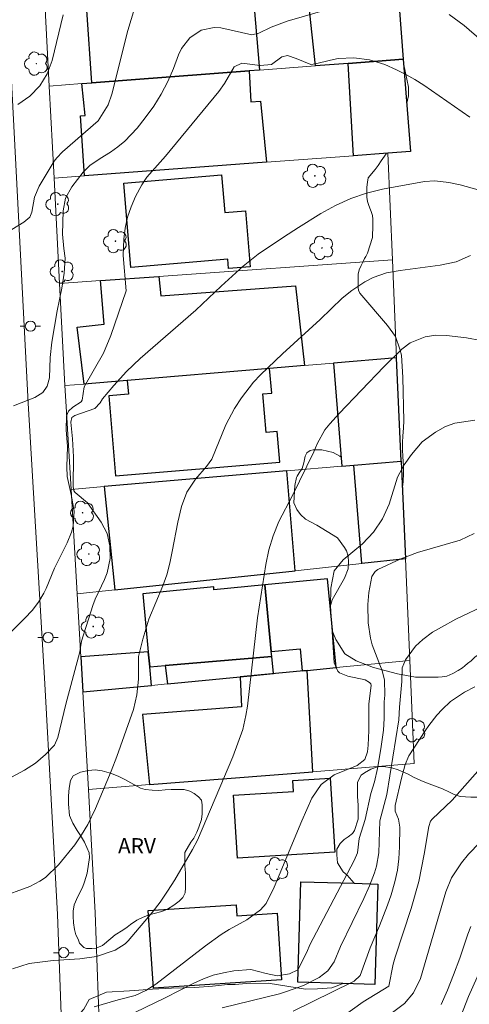
# Model space of a CAD drawing. Units: metres. Extents: x 287928 to 288444, y 1674903 to 1675468.
# Drawn here: x 288308 to 288352, y 1675087 to 1675183 of the extents above; entities that cross this region are included whole.
import ezdxf

# ---------------------------------------------------------------- set-up
doc = ezdxf.new("R2010")
doc.units = ezdxf.units.M
doc.header["$MEASUREMENT"] = 0
for name, color, linetype, lineweight, true_color in [('Arvores_Isoladas', 7, 'Continuous', 18, 0x00ff33), ('Curvas_Intermediarias', 7, 'Continuous', 9, 0x783c14), ('Curvas_Mestras', 7, 'Continuous', 20, 0x783c14), ('Topon_Vegetacao', 7, 'Continuous', 9, 0x00ff33), ('Vegetacao', 7, 'Orla8', 9, 0x00ff33)]:
    doc.layers.add(name, color=color, linetype=linetype, lineweight=lineweight, true_color=true_color)
for name, color, linetype, lineweight in [('Edificacoes', 7, 'Continuous', 30), ('Muro_Grade', 8, 'Continuous', 20), ('Pavimentacao_Nao_Asfaltica_S_Mfio', 10, 'Continuous', 15), ('Poste', 7, 'Continuous', 9)]:
    doc.layers.add(name, color=color, linetype=linetype, lineweight=lineweight)
doc.styles.add('Arial', font='arial.ttf', dxfattribs={"height": 1.5})
doc.styles.get("Standard").update_dxf_attribs({"font": 'arial.ttf'})
doc.linetypes.add('Orla8', pattern='A,6,-0.5,["V",Standard,S=1,R=0,X=-0.5,Y=-1],-0.5,6,-0.5,["V",Standard,S=1,R=0,X=-0.5,Y=-1],-0.5', length=14)

# ---------------------------------------------------------------- blocks, each defined once
blk = doc.blocks.new('Poste')
at = {"layer": 'Poste'}
for points in [[(-0.5, 0), (-1, 0)], [(0.5, 0), (1, 0)]]:
    blk.add_lwpolyline(points, dxfattribs=at)
blk.add_lwpolyline([(0, 0.5, 1), (0, -0.5, 1)], format="xyb", close=True, dxfattribs=at)
blk = doc.blocks.new('Arvore')
at = {"layer": 'Arvores_Isoladas'}
blk.add_lwpolyline([(-0.718, 0.493, 0.872324), (-0.722, -0.551, 0.862983), (0.284, -0.827, 0.900105), (0.89, 0.029, 0.863155), (0.262, 0.861, 0.882486)], format="xyb", close=True, dxfattribs=at)
blk.add_circle((0, 0), 0.0286, dxfattribs=at)

msp = doc.modelspace()

# ---------------------------------------------------------------- linework, layer by layer
at = {"layer": 'Curvas_Intermediarias', "flags": 128}
for points, elevation in [([(288305.941, 1675162.092), (288308.312, 1675163.543), (288308.912, 1675164.043), (288309.122, 1675164.523), (288309.362, 1675165.984), (288309.822, 1675167.074), (288311.313, 1675169.515), (288311.563, 1675169.846), (288312.133, 1675170.456), (288315.615, 1675173.487), (288316.605, 1675175.048), (288316.975, 1675176.088), (288318.546, 1675182.36), (288319.186, 1675184.511)], 107), ([(288341.095, 1675185.262), (288334.192, 1675183.251), (288332.621, 1675182.661), (288331.391, 1675182.08), (288330.701, 1675181.94), (288327.679, 1675182.601), (288327.009, 1675182.651), (288325.749, 1675182.39), (288324.638, 1675181.63), (288323.818, 1675180.57), (288323.518, 1675179.96), (288323.018, 1675178.629), (288322.457, 1675177.338), (288321.827, 1675176.098), (288321.077, 1675174.918), (288320.256, 1675173.777), (288319.446, 1675172.757), (288318.236, 1675171.476), (288317.545, 1675170.926), (288316.825, 1675170.416), (288315.835, 1675169.796), (288314.824, 1675169.085), (288314.164, 1675168.445), (288313.044, 1675167.004), (288312.423, 1675165.894), (288312.173, 1675164.653), (288312.123, 1675162.363), (288312.243, 1675160.952), (288312.373, 1675160.002), (288312.303, 1675158.521), (288312.063, 1675157.05), (288311.593, 1675154.83), (288311.083, 1675151.778), (288310.923, 1675150.258), (288310.843, 1675148.257), (288310.623, 1675147.447), (288310.182, 1675146.826), (288309.402, 1675146.316), (288307.321, 1675145.516)], 108), ([(288307.742, 1675175.078), (288308.902, 1675175.898), (288309.882, 1675176.908), (288310.633, 1675178.089), (288311.113, 1675179.409), (288312.193, 1675183.871)], 106), ([(288353.26, 1675181.38), (288351.569, 1675182.841), (288350.088, 1675183.921)], 108), ([(288352.129, 1675173.847), (288347.607, 1675176.988), (288346.737, 1675177.539), (288345.837, 1675178.029), (288344.926, 1675178.499), (288343.776, 1675179.019), (288342.285, 1675179.469), (288340.745, 1675179.669), (288339.204, 1675179.589), (288338.444, 1675179.439), (288336.973, 1675179.069), (288336.493, 1675178.999), (288335.082, 1675179.589), (288334.212, 1675179.889), (288333.672, 1675179.759), (288332.651, 1675179.029), (288331.521, 1675178.899), (288329.74, 1675179.159), (288328.98, 1675178.769), (288328.04, 1675177.138), (288327.479, 1675176.378), (288322.247, 1675170.016), (288320.417, 1675167.965), (288319.926, 1675167.194), (288319.306, 1675166.044), (288318.856, 1675165.044), (288318.496, 1675164.023), (288318.276, 1675162.963), (288318.156, 1675161.872), (288318.086, 1675160.262), (288318.386, 1675156.79), (288316.855, 1675152.409), (288316.145, 1675150.698), (288314.244, 1675147.367), (288314.064, 1675146.056), (288313.964, 1675145.916), (288313.134, 1675145.376), (288312.713, 1675145.006), (288312.503, 1675144.526), (288312.493, 1675143.145), (288312.613, 1675141.514), (288312.563, 1675139.524), (288312.593, 1675138.583), (288312.974, 1675136.822), (288313.284, 1675135.192), (288313.184, 1675133.711), (288313.004, 1675133.111), (288312.583, 1675132.071), (288311.333, 1675129.59), (288310.523, 1675127.589), (288310.293, 1675127.129), (288309.762, 1675126.248), (288309.142, 1675125.428), (288308.432, 1675124.678), (288305.761, 1675122.097)], 109), ([(288352.189, 1675160.282), (288350.769, 1675159.651), (288349.208, 1675159.331), (288345.276, 1675158.801), (288343.926, 1675158.551), (288342.625, 1675158.101), (288341.825, 1675157.671), (288340.524, 1675156.84), (288339.584, 1675156.09), (288337.413, 1675153.979), (288333.722, 1675150.628), (288331.561, 1675148.547), (288330.891, 1675147.837), (288329.69, 1675146.306), (288329.01, 1675145.246), (288328.16, 1675143.645), (288326.779, 1675140.284), (288326.259, 1675139.564), (288325.198, 1675138.303), (288324.348, 1675137.043), (288323.808, 1675135.622), (288323.458, 1675134.111), (288322.908, 1675131.21), (288322.657, 1675130.07), (288322.357, 1675128.939), (288321.967, 1675127.839), (288320.617, 1675124.588), (288320.006, 1675122.607), (288319.576, 1675120.916), (288319.576, 1675118.695), (288319.416, 1675117.145), (288319.106, 1675115.724), (288317.475, 1675111.102), (288316.905, 1675109.662), (288315.375, 1675106), (288314.604, 1675104.41), (288314.004, 1675103.399), (288313.324, 1675102.429), (288311.723, 1675100.458), (288310.443, 1675099.238), (288309.892, 1675098.857), (288308.922, 1675098.327), (288305.851, 1675097.217)], 111), ([(288307.221, 1675090.274), (288308.862, 1675090.784), (288311.213, 1675091.084), (288313.834, 1675091.244), (288315.465, 1675091.485), (288317.305, 1675092.105), (288318.276, 1675092.705), (288318.566, 1675093.005), (288320.927, 1675095.776), (288321.717, 1675096.807), (288322.447, 1675097.887), (288323.138, 1675098.988), (288324.898, 1675101.969), (288325.379, 1675102.899), (288328.84, 1675111.052), (288329.35, 1675112.393), (288329.82, 1675113.743), (288330.14, 1675115.134), (288330.28, 1675116.044), (288331.271, 1675124.698), (288332.101, 1675129.93), (288332.381, 1675131.37), (288332.811, 1675132.761), (288333.372, 1675134.161), (288334.722, 1675136.712), (288336.803, 1675141.004), (288337.143, 1675141.784), (288337.883, 1675143.145), (288338.364, 1675143.745), (288339.294, 1675144.766), (288343.686, 1675149.347), (288345.456, 1675151.068), (288346.277, 1675151.698), (288347.737, 1675152.289), (288348.768, 1675152.439), (288349.838, 1675152.419), (288351.779, 1675152.179), (288353.189, 1675151.918)], 112), ([(288315.234, 1675086.543), (288317.605, 1675087.233), (288319.266, 1675087.643), (288320.306, 1675088.133), (288321.277, 1675088.763), (288326.159, 1675092.525), (288327.689, 1675093.615), (288328.49, 1675094.106), (288330.22, 1675095.056), (288331.581, 1675096.036), (288332.131, 1675096.667), (288332.901, 1675098.277), (288335.613, 1675104.79), (288336.603, 1675107.001), (288337.513, 1675108.361), (288338.784, 1675109.302), (288341.045, 1675110.232), (288341.805, 1675110.802), (288342.075, 1675111.563), (288342.155, 1675112.223), (288342.215, 1675113.663), (288342.195, 1675116.284), (288342.425, 1675118.055), (288342.385, 1675118.235), (288342.285, 1675118.375), (288341.845, 1675118.615), (288340.134, 1675118.985), (288339.334, 1675119.326), (288339.174, 1675119.476), (288338.784, 1675120.296), (288338.424, 1675125.868), (288338.464, 1675127.619), (288338.794, 1675129.31), (288339.694, 1675130.39), (288341.575, 1675131.981), (288342.675, 1675133.111), (288343.556, 1675134.412), (288344.216, 1675135.852), (288345.006, 1675138.513), (288345.677, 1675139.734), (288346.387, 1675140.754), (288347.447, 1675141.975), (288348.738, 1675142.935), (288349.718, 1675143.485), (288350.658, 1675143.805), (288352.619, 1675144.095)], 113), ([(288318.266, 1675085.502), (288322.197, 1675087.403), (288325.008, 1675088.844), (288325.969, 1675089.284), (288326.929, 1675089.644), (288327.93, 1675089.884), (288328.95, 1675090.054), (288330.611, 1675090.204), (288332.111, 1675089.794), (288333.202, 1675089.564), (288334.402, 1675089.764), (288335.222, 1675090.174), (288336.103, 1675091.895), (288336.403, 1675092.605), (288340.765, 1675100.908), (288341.095, 1675101.659), (288341.265, 1675103.049), (288341.835, 1675104.91), (288342.395, 1675107.471), (288342.745, 1675108.621), (288343.045, 1675109.932), (288343.396, 1675111.853), (288343.656, 1675113.673), (288343.706, 1675114.814), (288343.726, 1675116.454), (288343.786, 1675117.125), (288343.746, 1675118.615), (288343.516, 1675119.496), (288342.525, 1675122.067), (288342.375, 1675122.707), (288342.145, 1675124.228), (288342.105, 1675126.028), (288342.205, 1675127.189), (288342.495, 1675128.759), (288342.835, 1675129.249), (288343.075, 1675129.44), (288345.336, 1675130.49), (288346.987, 1675131.11), (288351.189, 1675132.341), (288352.539, 1675132.971)], 114), ([(288352.609, 1675117.925), (288351.609, 1675117.415), (288350.218, 1675116.484), (288349.408, 1675115.724), (288348.888, 1675115.144), (288348.107, 1675114.154), (288347.737, 1675113.633), (288346.137, 1675111.152), (288345.767, 1675110.312), (288345.396, 1675108.981), (288344.786, 1675106.3), (288344.796, 1675105.73), (288345.116, 1675104.96), (288345.246, 1675104.16), (288345.216, 1675102.229), (288345.146, 1675101.068), (288345.006, 1675099.928), (288344.766, 1675098.797), (288344.396, 1675097.527), (288344.046, 1675096.507), (288343.266, 1675094.486), (288342.335, 1675092.335), (288341.345, 1675089.614), (288340.755, 1675089.044), (288340.575, 1675088.944), (288334.782, 1675086.122)], 116), ([(288337.913, 1675084.352), (288341.635, 1675087.033), (288344.156, 1675088.573), (288344.596, 1675090.704), (288344.786, 1675091.415), (288346.357, 1675096.166), (288347.107, 1675098.817), (288347.647, 1675101.519), (288348.087, 1675104.24), (288348.268, 1675104.74), (288348.438, 1675104.94), (288350.378, 1675106.821), (288353.88, 1675110.762)], 117), ([(288339.984, 1675082.581), (288345.697, 1675086.873), (288346.597, 1675087.893), (288347.277, 1675089.324), (288349.758, 1675097.817), (288350.308, 1675099.178), (288351.299, 1675100.678), (288351.999, 1675101.499), (288353.089, 1675102.669)], 118), ([(288352.229, 1675094.426), (288351.929, 1675093.665), (288351.139, 1675091.304), (288350.518, 1675089.664), (288349.918, 1675088.153), (288349.298, 1675086.763)], 119)]:
    msp.add_lwpolyline(points, dxfattribs=dict(at, elevation=elevation))
at = {"layer": 'Curvas_Mestras', "flags": 128}
for points, elevation in [([(288306.251, 1675108.621), (288308.392, 1675109.762), (288309.472, 1675110.452), (288310.453, 1675111.292), (288311.333, 1675112.223), (288311.663, 1675112.963), (288312.443, 1675116.244), (288313.824, 1675121.366), (288314.004, 1675122.407), (288315.104, 1675125.928), (288315.325, 1675126.538), (288316.255, 1675128.459), (288316.525, 1675129.139), (288316.795, 1675130.54), (288316.765, 1675131.76), (288316.495, 1675132.981), (288315.915, 1675134.091), (288314.584, 1675135.992), (288313.354, 1675137.013), (288313.234, 1675137.173), (288313.174, 1675137.583), (288313.194, 1675140.504), (288313.114, 1675142.285), (288312.934, 1675143.905), (288313.044, 1675144.385), (288313.334, 1675144.566), (288315.305, 1675145.256), (288315.815, 1675145.796), (288316.065, 1675146.196), (288317.155, 1675147.507), (288318.406, 1675148.887), (288319.756, 1675150.158), (288325.208, 1675154.89), (288327.709, 1675157.271), (288329.88, 1675159.231), (288331.331, 1675160.392), (288333.832, 1675162.072), (288335.302, 1675163.023), (288337.503, 1675164.383), (288338.934, 1675165.184), (288340.424, 1675165.854), (288341.965, 1675166.394), (288343.556, 1675166.774), (288347.667, 1675167.535), (288348.698, 1675167.585), (288350.058, 1675167.435), (288351.179, 1675167.214), (288352.939, 1675166.724)], 110), ([(288353.91, 1675126.078), (288350.749, 1675124.568), (288349.338, 1675123.797), (288348.468, 1675123.287), (288347.507, 1675122.567), (288346.787, 1675121.927), (288345.797, 1675120.586), (288345.476, 1675119.816), (288345.446, 1675118.455), (288345.216, 1675115.934), (288345.166, 1675114.714), (288343.956, 1675107.381), (288343.296, 1675104.79), (288343.186, 1675101.659), (288342.955, 1675100.338), (288342.765, 1675099.688), (288342.285, 1675098.417), (288341.725, 1675097.177), (288339.414, 1675092.455), (288338.784, 1675090.944), (288338.174, 1675090.054), (288337.343, 1675089.404), (288335.773, 1675088.633), (288334.232, 1675088.053), (288333.442, 1675087.823), (288327.809, 1675086.443)], 115), ([(288350.929, 1675084.852), (288351.989, 1675087.543), (288353.27, 1675090.404)], 120)]:
    msp.add_lwpolyline(points, dxfattribs=dict(at, elevation=elevation))
at = {"layer": 'Edificacoes', "flags": 128}
for points in [[(288337.315, 1675188.936), (288337.89, 1675188.977), (288344.815, 1675189.467), (288345.591, 1675179.525), (288340.182, 1675179.116), (288336.983, 1675178.874), (288336.32, 1675184.97), (288333.129, 1675184.752), (288332.883, 1675188.623)], [(288330.451, 1675178.379), (288315.003, 1675177.21), (288314.517, 1675184.338), (288323.103, 1675185.082), (288322.923, 1675187.917), (288332.883, 1675188.623), (288333.129, 1675184.752), (288330.935, 1675184.601), (288331.472, 1675178.457)], [(288344.063, 1675170.315), (288340.711, 1675170.064), (288340.182, 1675179.116), (288345.591, 1675179.525), (288346.296, 1675170.483)], [(288315.003, 1675177.21), (288330.451, 1675178.379), (288330.617, 1675175.36), (288331.569, 1675175.415), (288332.151, 1675169.423), (288314.269, 1675168.084), (288313.882, 1675173.97), (288314.347, 1675173.996), (288314.038, 1675177.137)], [(288328.347, 1675159.894), (288318.845, 1675159.103), (288318.155, 1675167.38), (288327.752, 1675168.179), (288328.06, 1675164.48), (288330.09, 1675164.649), (288330.547, 1675159.162), (288328.423, 1675158.985)], [(288332.461, 1675149.174), (288318.484, 1675148.006), (288314.25, 1675147.653), (288313.566, 1675153.243), (288316.214, 1675153.527), (288315.841, 1675157.804), (288321.57, 1675158.212), (288321.788, 1675156.323), (288334.999, 1675157.307), (288335.89, 1675149.46)], [(288339.555, 1675139.597), (288340.718, 1675139.697), (288345.377, 1675140.098), (288344.937, 1675150.216), (288338.748, 1675149.699)], [(288318.484, 1675148.006), (288318.597, 1675146.655), (288316.689, 1675146.496), (288317.344, 1675138.649), (288333.449, 1675139.994), (288333.2, 1675142.982), (288332.123, 1675142.893), (288331.807, 1675146.68), (288332.663, 1675146.751), (288332.461, 1675149.174)], [(288345.795, 1675130.489), (288341.504, 1675130.033), (288340.718, 1675139.697), (288345.377, 1675140.098)], [(288334.961, 1675129.337), (288334.137, 1675139.13), (288316.207, 1675137.587), (288317.249, 1675127.454)], [(288332.623, 1675121.388), (288335.462, 1675121.676), (288335.666, 1675119.501), (288336.146, 1675119.547), (288339.012, 1675119.822), (288338.134, 1675128.539), (288331.991, 1675127.959)], [(288320.686, 1675119.906), (288322.213, 1675120.036), (288332.667, 1675120.928), (288332.623, 1675121.388), (288331.991, 1675127.959), (288326.999, 1675127.459), (288326.969, 1675127.759), (288320.026, 1675127.069), (288320.551, 1675121.366)], [(288320.551, 1675121.366), (288313.931, 1675120.872), (288314.13, 1675117.439), (288320.854, 1675118.083), (288320.686, 1675119.906)], [(288322.213, 1675120.036), (288322.449, 1675118.236), (288329.586, 1675118.919), (288332.831, 1675119.23), (288332.667, 1675120.928)], [(288336.696, 1675109.609), (288336.146, 1675119.547), (288329.586, 1675118.919), (288329.713, 1675115.976), (288319.971, 1675115.224), (288320.659, 1675108.337)], [(288338.864, 1675101.723), (288329.302, 1675101.129), (288328.918, 1675107.309), (288334.822, 1675107.676), (288334.756, 1675108.731), (288338.414, 1675108.958)], [(288339.662, 1675088.821), (288335.241, 1675088.954), (288335.538, 1675098.813), (288340.779, 1675098.655), (288343.078, 1675098.586), (288342.781, 1675088.727)], [(288333.637, 1675089.192), (288321.046, 1675088.36), (288320.543, 1675095.98), (288329.171, 1675096.55), (288329.242, 1675095.472), (288333.205, 1675095.734)]]:
    msp.add_lwpolyline(points, close=True, dxfattribs=at)
at = {"layer": 'Muro_Grade', "flags": 128}
for points in [[(288337.89, 1675188.977), (288344.815, 1675189.467), (288345.591, 1675179.525)], [(288310.826, 1675176.894), (288310.295, 1675187.023)], [(288345.591, 1675179.525), (288340.182, 1675179.116), (288336.983, 1675178.874), (288331.472, 1675178.457), (288330.451, 1675178.379), (288315.003, 1675177.21), (288314.038, 1675177.137), (288310.826, 1675176.894)], [(288344.063, 1675170.315), (288346.296, 1675170.483), (288345.591, 1675179.525)], [(288311.301, 1675167.862), (288310.826, 1675176.894)], [(288344.063, 1675170.315), (288340.711, 1675170.064), (288332.151, 1675169.423), (288314.269, 1675168.084), (288311.301, 1675167.862)], [(288344.518, 1675159.848), (288344.063, 1675170.315)], [(288311.843, 1675157.519), (288311.301, 1675167.862)], [(288344.518, 1675159.848), (288321.57, 1675158.212), (288315.841, 1675157.804), (288311.843, 1675157.519)], [(288344.937, 1675150.216), (288344.518, 1675159.848)], [(288312.369, 1675147.496), (288311.843, 1675157.519)], [(288312.369, 1675147.496), (288314.25, 1675147.653), (288318.484, 1675148.006), (288332.461, 1675149.174), (288335.89, 1675149.46), (288338.748, 1675149.699), (288344.937, 1675150.216)], [(288345.377, 1675140.098), (288344.937, 1675150.216)], [(288312.961, 1675137.307), (288312.45, 1675145.968), (288312.369, 1675147.496)], [(288345.377, 1675140.098), (288340.718, 1675139.697), (288339.555, 1675139.597), (288334.137, 1675139.13), (288316.207, 1675137.587), (288312.961, 1675137.307)], [(288345.795, 1675130.489), (288345.377, 1675140.098)], [(288313.566, 1675127.063), (288312.961, 1675137.307)], [(288345.795, 1675130.489), (288341.504, 1675130.033), (288334.961, 1675129.337), (288317.249, 1675127.454), (288313.566, 1675127.063)], [(288346.229, 1675120.513), (288345.795, 1675130.489)], [(288314.13, 1675117.439), (288313.931, 1675120.872), (288313.566, 1675127.063)], [(288314.13, 1675117.439), (288320.854, 1675118.083), (288322.449, 1675118.236), (288329.586, 1675118.919), (288332.831, 1675119.23), (288335.666, 1675119.501), (288336.146, 1675119.547), (288339.012, 1675119.822), (288346.229, 1675120.513)], [(288346.229, 1675120.513), (288346.669, 1675110.4), (288336.696, 1675109.609), (288320.659, 1675108.337), (288314.662, 1675107.862)], [(288314.662, 1675107.862), (288314.13, 1675117.439)], [(288315.936, 1675075.865), (288315.936, 1675079.656), (288315.333, 1675095.771), (288314.662, 1675107.862)]]:
    msp.add_lwpolyline(points, dxfattribs=at)
at = {"layer": 'Pavimentacao_Nao_Asfaltica_S_Mfio', "flags": 128}
msp.add_lwpolyline([(288312.235, 1675079.587), (288311.635, 1675095.6), (288310.379, 1675118.236), (288308.754, 1675145.762), (288305.896, 1675200.221)], dxfattribs=at)
at = {"layer": 'Vegetacao', "flags": 128}
for points in [[(288345.621, 1675179.14), (288346.114, 1675176.792), (288346.114, 1675175.931), (288345.926, 1675175.229)], [(288345.49, 1675137.511), (288345.507, 1675137.556), (288345.576, 1675138.053), (288345.622, 1675138.908), (288345.622, 1675139.626), (288345.541, 1675140.493), (288345.518, 1675141.221), (288345.518, 1675141.95), (288345.541, 1675142.551), (288345.599, 1675143.36), (288345.657, 1675144.054), (288345.553, 1675148.287), (288345.41, 1675150.496), (288345.255, 1675151.069), (288344.824, 1675152.311), (288344.025, 1675153.41), (288341.305, 1675156.578), (288341.178, 1675156.852), (288341.15, 1675157.106), (288341.15, 1675157.36), (288341.15, 1675157.88), (288341.157, 1675158.422), (288341.263, 1675158.858), (288341.446, 1675159.288), (288341.601, 1675159.598), (288341.791, 1675159.964), (288341.903, 1675160.154), (288342.065, 1675160.485), (288342.565, 1675162.047), (288342.572, 1675162.343), (288342.594, 1675162.948), (288342.601, 1675163.842), (288342.558, 1675164.187), (288342.438, 1675164.595), (288342.297, 1675164.927), (288342.185, 1675165.264), (288342.072, 1675165.574), (288342.023, 1675165.982), (288342.016, 1675166.369), (288342.016, 1675166.686), (288342.023, 1675166.988), (288342.065, 1675167.475), (288342.136, 1675167.897), (288342.833, 1675168.699), (288343.115, 1675169.1), (288343.431, 1675169.557), (288343.896, 1675170.241), (288343.942, 1675170.306)], [(288338.411, 1675125.785), (288338.602, 1675126.465), (288339.816, 1675128.605), (288340.164, 1675129.519), (288340.21, 1675130.166), (288340.175, 1675130.744), (288340.001, 1675131.299), (288339.804, 1675131.6), (288339.122, 1675132.56), (288337.11, 1675133.797), (288335.989, 1675134.376), (288335.48, 1675134.839), (288335.145, 1675135.336), (288334.844, 1675136.006), (288334.925, 1675137.695), (288335.087, 1675138.469), (288335.18, 1675138.619), (288335.365, 1675138.932), (288335.654, 1675139.372), (288335.827, 1675139.915), (288335.885, 1675140.239), (288335.966, 1675140.586), (288336.128, 1675140.886), (288336.452, 1675141.14), (288336.741, 1675141.187), (288337.076, 1675141.21), (288337.585, 1675141.187), (288338.707, 1675140.944), (288339.342, 1675140.585), (288339.484, 1675140.482)], [(288340.779, 1675098.655), (288340.779, 1675098.655), (288340.092, 1675099.469), (288339.69, 1675099.773), (288339.124, 1675100.658), (288339.055, 1675101.447), (288339.069, 1675102), (288339.4, 1675102.552), (288339.787, 1675102.939), (288340.189, 1675103.216), (288340.59, 1675103.547), (288340.797, 1675103.852), (288341.143, 1675104.958), (288341.157, 1675105.304), (288341.157, 1675106.313), (288341.101, 1675107.184), (288341.101, 1675108.083), (288341.101, 1675108.58), (288341.461, 1675109.272), (288341.793, 1675109.493), (288342.415, 1675109.853), (288343.065, 1675110.074), (288343.632, 1675110.102), (288344.447, 1675109.977), (288345.083, 1675109.784), (288346.051, 1675109.355), (288346.604, 1675109.079), (288347.309, 1675108.732), (288347.863, 1675108.525), (288348.651, 1675108.221), (288349.425, 1675107.917), (288350.13, 1675107.585), (288350.587, 1675107.364), (288351.167, 1675107.17), (288352.218, 1675107.101), (288353.449, 1675107.101), (288355.038, 1675107.377), (288355.357, 1675107.488), (288355.91, 1675107.833), (288356.435, 1675108.179), (288356.864, 1675108.511), (288357.32, 1675109.037), (288357.596, 1675109.493), (288357.776, 1675109.894), (288357.97, 1675110.364), (288358.095, 1675110.847), (288358.164, 1675111.456), (288358.205, 1675111.885), (288358.261, 1675112.493), (288358.772, 1675113.917), (288359.118, 1675115.659), (288359.228, 1675116.074), (288359.256, 1675116.545), (288359.256, 1675116.821), (288359.256, 1675117.015), (288359.201, 1675117.332), (288358.993, 1675117.733), (288358.758, 1675118.079), (288358.219, 1675118.756), (288357.652, 1675119.434), (288357.292, 1675119.932), (288357.127, 1675120.194), (288356.988, 1675120.485), (288356.295, 1675122.152), (288356.226, 1675122.429), (288356.064, 1675122.637), (288355.902, 1675122.765), (288355.717, 1675122.811), (288355.59, 1675122.811), (288355.382, 1675122.811), (288355.126, 1675122.799), (288354.745, 1675122.684), (288354.225, 1675122.279), (288353.843, 1675121.921), (288353.208, 1675121.342), (288352.826, 1675121.018), (288352.617, 1675120.856), (288352.247, 1675120.498), (288351.9, 1675120.221), (288351.634, 1675120.001), (288351.403, 1675119.805), (288350.987, 1675119.539), (288350.455, 1675119.25), (288349.876, 1675118.983), (288349.414, 1675118.914), (288349.009, 1675118.89), (288348.743, 1675118.879), (288348.385, 1675118.879), (288348.027, 1675118.879), (288347.563, 1675118.879), (288347.228, 1675118.879), (288346.8, 1675118.891), (288345.008, 1675119.227), (288342.661, 1675119.828), (288340.961, 1675120.475), (288339.862, 1675121.169), (288338.949, 1675122.58), (288338.661, 1675123.307)], [(288343.122, 1675078.265), (288342.618, 1675078.702), (288341.213, 1675079.275), (288339.864, 1675079.585), (288336.795, 1675079.896), (288335.195, 1675080.421), (288334.681, 1675080.97), (288334.61, 1675081.425), (288334.299, 1675082.284), (288333.929, 1675082.738), (288333.583, 1675082.929), (288331.672, 1675083.526), (288330.431, 1675083.897), (288328.09, 1675084.852), (288326.039, 1675085.872), (288323.468, 1675085.522), (288321.577, 1675085.222), (288319.756, 1675084.392), (288317.766, 1675084.122), (288315.995, 1675083.181), (288314.204, 1675084.022), (288313.544, 1675085.542), (288314.204, 1675086.293), (288314.734, 1675087.243), (288316.445, 1675087.973), (288318.716, 1675088.093), (288320.967, 1675088.273), (288322.827, 1675088.353), (288325.105, 1675088.437), (288326.854, 1675088.546), (288328.342, 1675088.727), (288329.08, 1675088.717), (288330.171, 1675088.834), (288332.329, 1675088.864), (288335.985, 1675088.269), (288337.173, 1675088.283), (288338.584, 1675088.394), (288339.414, 1675088.712), (288339.662, 1675088.821)]]:
    msp.add_lwpolyline(points, dxfattribs=at)
msp.add_lwpolyline([(288314.496, 1675092.251), (288314.209, 1675092.345), (288313.806, 1675092.786), (288313.649, 1675093.159), (288313.433, 1675093.61), (288313.296, 1675094.12), (288313.198, 1675094.767), (288313.179, 1675095.434), (288313.179, 1675095.904), (288313.257, 1675096.552), (288313.629, 1675097.375), (288314.08, 1675098.257), (288314.276, 1675098.786), (288314.551, 1675099.65), (288314.787, 1675101.198), (288314.727, 1675101.65), (288314.276, 1675102.689), (288313.884, 1675103.355), (288313.551, 1675103.845), (288313.14, 1675104.572), (288312.826, 1675105.297), (288312.728, 1675106.435), (288312.728, 1675107.238), (288312.787, 1675108.003), (288312.924, 1675108.728), (288313.179, 1675109.199), (288313.902, 1675109.559), (288314.679, 1675109.73), (288315.317, 1675109.787), (288316.003, 1675109.689), (288316.924, 1675109.415), (288317.67, 1675109.14), (288318.258, 1675108.845), (288319.12, 1675108.336), (288319.767, 1675107.983), (288320.238, 1675107.865), (288320.924, 1675107.787), (288321.591, 1675107.767), (288322.218, 1675107.826), (288322.787, 1675107.865), (288323.258, 1675107.865), (288324.081, 1675107.865), (288324.63, 1675107.708), (288325.062, 1675107.473), (288325.474, 1675107.14), (288325.768, 1675106.826), (288325.846, 1675106.355), (288325.846, 1675105.963), (288325.846, 1675105.473), (288325.787, 1675104.924), (288325.513, 1675104.179), (288325.317, 1675103.688), (288325.023, 1675103.1), (288324.728, 1675102.708), (288324.14, 1675101.669), (288324.12, 1675101.237), (288324.12, 1675100.708), (288324.12, 1675100.414), (288324.159, 1675100.022), (288324.197, 1675099.674), (288324.197, 1675099.086), (288324.216, 1675098.654), (288324.197, 1675098.223), (288324.157, 1675097.733), (288323.942, 1675097.262), (288323.589, 1675096.909), (288323.06, 1675096.498), (288322.432, 1675096.124), (288321.883, 1675095.889), (288321.138, 1675095.693), (288320.628, 1675095.556), (288320.06, 1675095.321), (288319.431, 1675095.027), (288318.804, 1675094.615), (288318.471, 1675094.36), (288318.04, 1675094.066), (288317.295, 1675093.595), (288316.863, 1675093.223), (288316.052, 1675092.556), (288315.662, 1675092.382), (288315.433, 1675092.274), (288315.003, 1675092.247), (288314.696, 1675092.248)], close=True, dxfattribs=at)

# ---------------------------------------------------------------- block references
at = {"layer": 'Arvores_Isoladas'}
for p in [(288309.554, 1675179.098), (288336.901, 1675168.082), (288311.659, 1675165.306), (288317.32, 1675161.676), (288337.597, 1675161.014), (288312.094, 1675158.7), (288314.094, 1675135.022), (288314.706, 1675130.971), (288315.141, 1675123.857), (288346.625, 1675113.673), (288333.18, 1675100.03)]:
    msp.add_blockref('Arvore', p, dxfattribs=at)
at = {"layer": 'Poste'}
for p in [(288308.973, 1675153.329), (288310.713, 1675122.769), (288312.236, 1675091.846)]:
    msp.add_blockref('Poste', p, dxfattribs=at)

# ---------------------------------------------------------------- texts
at = {"layer": 'Topon_Vegetacao', "style": 'Arial'}
msp.add_text('ARV', height=1.5, dxfattribs=at).set_placement((288317.575, 1675101.587))

doc.saveas('drawing.dxf')
